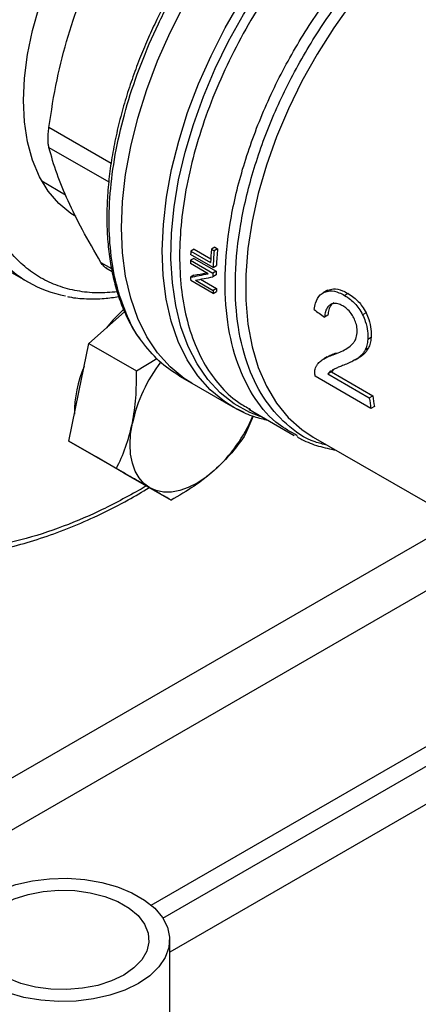
# Model space of a CAD drawing. Extents: x 0.4 to 10.6, y 0.4 to 8.1.
# Drawn here: x 3.4 to 3.5, y 5 to 5.2 of the extents above; entities that cross this region are included whole.
import ezdxf

# ---------------------------------------------------------------- set-up
doc = ezdxf.new("R2010")
doc.units = 0
doc.linetypes.add('SLD-SOLID', pattern=[0])
doc.layers.get('0').update_dxf_attribs({"linetype": 'CONTINUOUS'})

msp = doc.modelspace()

# ---------------------------------------------------------------- linework, layer by layer
at = {"color": 7, "linetype": 'SLD-SOLID'}
for p, q in [((3.812003826354994, 5.264717506880205), (3.425125222884045, 5.041377243027608)), ((3.403980414598561, 5.168768083133785), (3.407912589483632, 5.166498086890862)), ((3.392837813648152, 5.157188032332781), (3.401794499543181, 5.152017447624571)), ((3.432284397595421, 5.154458246629503), (3.42857255097502, 5.156601050072612)), ((3.429154175556126, 5.157504033855332), (3.428596542544896, 5.157182119170096)), ((3.428596542544896, 5.157182119170096), (3.431870360867987, 5.155292184080574)), ((3.429154175556126, 5.157504033855332), (3.431902790653583, 5.155917292134309)), ((3.432573337405604, 5.157808993726702), (3.432013643512616, 5.157485889319752)), ((3.432013643512616, 5.157485889319752), (3.432451671809719, 5.157233020966623)), ((3.433011365702584, 5.157556125373298), (3.432451671809719, 5.157233020966623)), ((3.432573337405604, 5.157808993726702), (3.433011365702584, 5.157556125373298)), ((3.431453087473423, 5.153425592058078), (3.428538806795797, 5.155107970482839)), ((3.429103375387993, 5.155977717507223), (3.428546459142169, 5.155656216602042)), ((3.428546459142169, 5.155656216602042), (3.432258305762566, 5.15351341315893)), ((3.429103375387993, 5.155977717507223), (3.432815222008238, 5.153834914064211)), ((3.414572104264462, 5.15438630175287), (3.415616458216219, 5.153783409049453)), ((3.429124040048268, 5.153194485886536), (3.428566832455224, 5.152872816789992)), ((3.432807130658718, 5.153248405197147), (3.432250328409171, 5.152926970100432)), ((3.432815222008238, 5.153834914064211), (3.432258305762566, 5.15351341315893)), ((3.432284397595421, 5.154458246629503), (3.432841687021054, 5.154779962966996)), ((3.432301578970085, 5.150161395280174), (3.428589732349853, 5.152304198723193)), ((3.429363165836586, 5.152376593999523), (3.432279978422033, 5.150692753935497)), ((3.430206006642567, 5.15253339201756), (3.432837204606892, 5.151014433764681)), ((3.432837204606892, 5.151014433764681), (3.432279978422033, 5.150692753935497)), ((3.432301578970085, 5.150161395280174), (3.432859114408628, 5.150483253637708)), ((3.451011585261497, 5.150610969207415), (3.450448293406855, 5.150285787741412)), ((3.451216235638501, 5.150715635562095), (3.450652544413582, 5.150390223544536)), ((3.454559135113348, 5.150184960251577), (3.453992784667679, 5.149858013098557)), ((3.411766092182461, 5.141916849259601), (3.417678804896957, 5.147159684436775)), ((3.457538949234397, 5.146960872646684), (3.456975441072027, 5.146635566308908)), ((3.451247464682119, 5.146606083293436), (3.450689184449423, 5.146283794974929)), ((3.410115116671476, 5.133848660323638), (3.411766092182461, 5.141916849259601)), ((3.411766092182461, 5.141916849259601), (3.419618110848421, 5.137383975368671)), ((3.458376467627182, 5.142916333109503), (3.457817797524884, 5.142593819724332)), ((3.457935481342675, 5.141156774290715), (3.457378272264627, 5.140835104336896)), ((3.419618110848421, 5.137383975368671), (3.423002145453852, 5.13943485949788)), ((3.45112644732443, 5.139694951811449), (3.450567622160635, 5.139372348911186)), ((3.455739731650413, 5.139211974269832), (3.456296632267863, 5.139533466153138)), ((3.456767299515318, 5.139832936361049), (3.456210515533586, 5.139511511810107)), ((3.456767299515318, 5.139832936361049), (3.456288758817442, 5.139546950037737)), ((3.451811231727198, 5.13720627571545), (3.451249017337318, 5.136881716256176)), ((3.451811231727198, 5.13720627571545), (3.458638016049937, 5.133265257012741)), ((3.426740924172992, 5.13653576434976), (3.428790642938972, 5.135352486892928)), ((3.428790642939108, 5.135352486892852), (3.435515193501256, 5.131470486484026)), ((3.458340426497645, 5.131196641307874), (3.44913993389599, 5.136507972631925)), ((3.451249017337318, 5.136881716256176), (3.458075801659717, 5.132940697553861)), ((3.408464141160495, 5.125780471387674), (3.410115116671476, 5.133848660323638)), ((3.458075801659717, 5.132940697553861), (3.458638016049937, 5.133265257012741)), ((3.435831361624626, 5.131292034995158), (3.435515193501256, 5.131470486484026)), ((3.438167910319596, 5.131075591154362), (3.445683796904863, 5.126736762183259)), ((3.438221885330308, 5.131160544648387), (3.438476030600403, 5.131008351963235)), ((3.45890661816794, 5.131523496801809), (3.458340426497645, 5.131196641307874)), ((3.438924397897727, 5.129909575242855), (3.437660306760598, 5.126965051458667)), ((3.408464141160495, 5.125780471387674), (3.416316159826458, 5.121247597496737)), ((3.412974690138562, 5.123175740410167), (3.408464141160495, 5.125780471387674)), ((3.446174831227237, 5.126659350659665), (3.445784500135603, 5.126910572445997)), ((3.448792523942102, 5.126457446255375), (3.47843166925024, 5.10934713187227)), ((3.412607040257965, 5.123387980109007), (3.412975007610296, 5.123175557078058)), ((3.41748523911659, 5.120571009432672), (3.412974690138562, 5.123175740410167)), ((3.41748523911659, 5.120571009432672), (3.425337257782554, 5.116038135541736)), ((3.422054680373225, 5.049129684174212), (3.509478174952443, 5.099598193342373)), ((3.423991593566453, 5.046979533960759), (3.51230891803848, 5.097964040142733)), ((3.425125222884045, 5.011239409038087), (3.425125222884045, 5.04338668509658))]:
    msp.add_line(p, q, dxfattribs=at)
at = {"color": 8, "linetype": 'SLD-SOLID'}
for p, q in [((3.415428792210667, 5.171664248842331), (3.405180854748631, 5.177580148941967)), ((3.405180854748631, 5.174299554290475), (3.415052160195808, 5.168600929180873)), ((3.413771125517446, 5.15531027109258), (3.41550004453116, 5.154312195083328)), ((3.42125551914193, 5.118394473102918), (3.420418905356701, 5.117867374639633)), ((3.164340615392211, 4.934640072907051), (3.472703289133567, 5.11265405532378)), ((3.480247797194783, 5.108437496760508), (3.170729571292537, 4.929756428280623))]:
    msp.add_line(p, q, dxfattribs=at)
at = {"color": 7, "linetype": 'SLD-SOLID', "flags": 128}
for points in [[(3.40097346887407, 5.18203760010043), (3.401141049073776, 5.185765181296548), (3.401641890922269, 5.189644011488407), (3.402470319681281, 5.193630141980029), (3.403616948921946, 5.19767840832017), (3.405068786876801, 5.20174294203359), (3.40680938364169, 5.205777690329209), (3.40881901755976, 5.209736937896635), (3.411074918675711, 5.213575824878895), (3.413551526728487, 5.217250855152539), (3.416220780759248, 5.220720389156097), (3.419052437053244, 5.223945115682953), (3.422014411813193, 5.226888497293025), (3.425073144681519, 5.229517184296553), (3.428193978992617, 5.231801392619419), (3.431341554446719, 5.233715241268599), (3.434480207756224, 5.235237045574165), (3.437574376724992, 5.23634956288525), (3.44058900318224, 5.237040187936184), (3.443489930205625, 5.237301095669178), (3.446244289132818, 5.237129329895364), (3.44882087197659, 5.236526836789592), (3.45119048502377, 5.235500442839496), (3.45146906937801, 5.235343847182315)], [(3.428790642939259, 5.13535248689277), (3.427522794048272, 5.136153765357194), (3.425181913100643, 5.138057698940763), (3.423111123901061, 5.140353083063119), (3.421328093692835, 5.14302033431626), (3.419848034661025, 5.146036696652939), (3.418683574147436, 5.149376435533239), (3.417844646918591, 5.153011057482593), (3.417338410405811, 5.15690955318806), (3.417169183640528, 5.161038662058853), (3.417338410405836, 5.165363155993968), (3.417844646918642, 5.169846139935924), (3.418683574147511, 5.174449366646384), (3.419848034661125, 5.179133563018109), (3.421328093692959, 5.183858765139252), (3.423111123901206, 5.188584659251378), (3.42518191310081, 5.193270925692225), (3.427522794048459, 5.19787758288885), (3.430113795173278, 5.202365328466312), (3.432932810967233, 5.206695874561682), (3.435955790581525, 5.210832274482579), (3.439156943019959, 5.214739237923333), (3.442508957178625, 5.218383432049422), (3.445983234854607, 5.221733765881472), (3.44955013473577, 5.22476165555252), (3.453179225289981, 5.227441268175497), (3.456839544395907, 5.229749742240466)], [(3.42879064293879, 5.135352486893041), (3.427522794048028, 5.136153765357334), (3.425181913100376, 5.138057698940919), (3.423111123900769, 5.140353083063291), (3.421328093692517, 5.143020334316447), (3.419848034660679, 5.146036696653145), (3.418683574147061, 5.149376435533462), (3.417844646918187, 5.153011057482835), (3.417338410405377, 5.15690955318832), (3.417169183640065, 5.161038662059131), (3.417338410405343, 5.165363155994264), (3.417844646918118, 5.169846139936237), (3.418683574146958, 5.174449366646716), (3.419848034660544, 5.179133563018456), (3.421328093692349, 5.183858765139616), (3.423111123900571, 5.188584659251758), (3.42518191310015, 5.193270925692619), (3.427522794047776, 5.197877582889258), (3.430113795172573, 5.202365328466733), (3.432932810966509, 5.206695874562114), (3.435955790580785, 5.21083227448302), (3.439156943019204, 5.214739237923783), (3.442508957177857, 5.218383432049878), (3.44598323485383, 5.221733765881932), (3.449550134734986, 5.224761655552983), (3.453179225289193, 5.227441268175962), (3.456839544395796, 5.229749742240553)], [(3.409639135729402, 5.162884425696465), (3.408819017559761, 5.16339654000586), (3.40680938364169, 5.165035513639903), (3.405068786876801, 5.167060611687389), (3.403616948921947, 5.169448888978255), (3.402470319681281, 5.172173285376486), (3.401641890922269, 5.175202932382279), (3.401141049073776, 5.17850350288447), (3.40097346887407, 5.18203760010043)], [(3.417531728749519, 5.147568393427108), (3.415749589126539, 5.145787537454024), (3.414658050613257, 5.144481164849418)], [(3.421813524903388, 5.118073189711266), (3.420860626047186, 5.118777827187479), (3.420057705595642, 5.119701938351157), (3.419418501740293, 5.120829711404077), (3.418953951436325, 5.122141849836626), (3.418672003268236, 5.123615902596429), (3.418577481447354, 5.12522664823208), (3.41867200326824, 5.126946526439173), (3.418953951436321, 5.12874610962475)], [(3.432485598370467, 5.120931916692239), (3.431068149210295, 5.119788057371648), (3.429626024903399, 5.118846386419982), (3.428183900596503, 5.118123016088304), (3.426766451436331, 5.117630323443546), (3.425397930371003, 5.11737673859346), (3.424101753175375, 5.117366600445139), (3.42290009780063, 5.11760008246511), (3.421813524903388, 5.118073189711266)], [(3.394993219987771, 5.050591861674018), (3.397217764659429, 5.051679525543411), (3.399722080994283, 5.052540982343238), (3.402437857770985, 5.053152733777647), (3.405291015678567, 5.053498092862227), (3.408203728006939, 5.053567639101431), (3.411096543556656, 5.053359475455149), (3.413890553860531, 5.052879280085011), (3.416509545600913, 5.052140151468936), (3.418882079510329, 5.051162251108806), (3.420943439048462, 5.049972253577252), (3.422637395700677, 5.048602618904839), (3.423917742745316, 5.047090707155063), (3.424749555652617, 5.045477759339197), (3.425110144734843, 5.043807772469015), (3.424989674061817, 5.042126299433006), (3.424391429759455, 5.040479206432319), (3.423331730372819, 5.038911421870361), (3.421839481738747, 5.037465710823074), (3.419955388509974, 5.036181508519141), (3.417730843838316, 5.035093844649747), (3.415226527503462, 5.034232387849921), (3.41251075072676, 5.033620636415511), (3.409657592819178, 5.033275277330933), (3.406744880490806, 5.033205731091728), (3.403852064941089, 5.03341389473801), (3.401058054637214, 5.033894090108149), (3.398439062896832, 5.034633218724224), (3.396066528987416, 5.035611119084353), (3.394005169449283, 5.036801116615908), (3.392311212797068, 5.038170751288319), (3.39103086575243, 5.039682663038096), (3.390199052845128, 5.041295610853963), (3.389838463762902, 5.042965597724145), (3.389958934435929, 5.044647070760154), (3.39055717873829, 5.046294163760841), (3.391616878124926, 5.047861948322797), (3.393109126758998, 5.049307659370084), (3.394993219987771, 5.050591861674018)], [(3.397405920291033, 5.049199039436), (3.399427414358472, 5.050168090365307), (3.401722935609948, 5.050906208671589), (3.404214312822417, 5.051388258621198), (3.406816705132985, 5.051597824581255), (3.409441491192741, 5.051527770034338), (3.411999287060504, 5.051180480604021), (3.414402990065736, 5.050567782815325), (3.416570744985518, 5.049710541356595), (3.418428731525991, 5.04863794855756), (3.419913678183929, 5.047386530279557), (3.420975016881894, 5.045998902071133), (3.421576605003461, 5.04452231794665), (3.421697956186675, 5.0430070612075), (3.421334937962539, 5.041504732104583), (3.420499912481281, 5.040066490653655), (3.419221315534163, 5.038741314442346), (3.417542688206713, 5.03757433075716), (3.415521194139273, 5.03660527982785), (3.413225672887796, 5.03586716152157), (3.410734295675328, 5.035385111571962), (3.40813190336476, 5.035175545611904), (3.405507117305004, 5.035245600158822), (3.40294932143724, 5.035592889589139), (3.400545618432009, 5.036205587377834), (3.398377863512227, 5.037062828836564), (3.396519876971754, 5.038135421635601), (3.395034930313816, 5.039386839913603), (3.393973591615851, 5.040774468122026), (3.393372003494285, 5.04225105224651), (3.39325065231107, 5.04376630898566), (3.393613670535207, 5.045268638088577), (3.394448696016464, 5.046706879539506), (3.395727292963581, 5.048032055750813), (3.397405920291033, 5.049199039436)]]:
    msp.add_lwpolyline(points, dxfattribs=at)
at = {"color": 8, "linetype": 'SLD-SOLID', "flags": 128}
for points in [[(3.435515193501256, 5.131470486484026), (3.434151848738438, 5.132338038182425), (3.43182448318187, 5.13425418193259), (3.429767070659232, 5.136559897098344), (3.427997109958994, 5.139235573017504), (3.426529655022719, 5.142258452422674), (3.425377186907674, 5.145602824997283), (3.424549507632435, 5.14924024604801), (3.424053656808354, 5.153139778433743), (3.423893851765983, 5.157268255693411), (3.42407145168565, 5.161590564134707), (3.424584946037313, 5.166069941484499), (3.425429967427977, 5.170668289560798), (3.426599328747422, 5.175346498306964), (3.428083084296307, 5.180064778432149), (3.429868614376734, 5.184782999828784), (3.431940732625813, 5.189461032888804), (3.434281815179336, 5.194059089815612), (3.436871950566977, 5.198538063028866), (3.439689109064142, 5.202859857783856), (3.442709330060072, 5.206987716176472), (3.445906925848605, 5.210886529778024), (3.449254700108297, 5.21452313824087), (3.452724179213678, 5.217866611335157), (3.456285854410282, 5.220888512017858), (3.459895223037468, 5.223553414063638)], [(3.440780455202906, 5.129567401095955), (3.438324986989232, 5.130503339483036), (3.435777477050505, 5.131936388839186), (3.433469181003043, 5.133763012458243), (3.431419226114863, 5.13596807436163), (3.429644598957774, 5.13853330271196), (3.428160004651296, 5.141437441219237), (3.426977745011405, 5.144656425277168), (3.426107616613816, 5.148163581370074), (3.425556829616466, 5.151929848098035), (3.425329948013878, 5.155924016988807), (3.425428851818464, 5.16011299110105), (3.425852721482153, 5.164462059276005), (3.426598044687418, 5.168935183765095), (3.427658645451449, 5.17349529885005), (3.429025735302295, 5.178104617981129), (3.430687986102904, 5.182724946888364), (3.432631623919637, 5.187318000071319), (3.434840543157424, 5.191845718044799), (3.437296440015788, 5.196270582711729), (3.439978964159908, 5.200555928249925), (3.442865887349901, 5.204666244936644), (3.445933287631016, 5.20856747339333), (3.449155747558484, 5.21222728681235), (3.452506564814477, 5.215615358827104), (3.455957973471914, 5.218703614805847), (3.459481374071684, 5.221466464486935), (3.459895223037468, 5.221766112816889)], [(3.465002951392285, 5.209049160803192), (3.461579587952068, 5.205708102666667), (3.458284109972621, 5.202071178544005), (3.455146378199672, 5.198171343067932), (3.452194824020479, 5.194043933144427), (3.449456191843411, 5.189726347760534), (3.446955296763452, 5.18525770910736), (3.44471479970947, 5.180678508088929), (3.442755002110651, 5.176030237428939), (3.441093661942665, 5.171355015699902), (3.439745832820382, 5.166695205681408), (3.43872372759516, 5.162093030505568), (3.438036607692632, 5.15759019106785), (3.437690699193756, 5.153227488169937), (3.4376891364195, 5.149044452818481), (3.438031933530361, 5.145078988029611), (3.438715984398052, 5.141367025384872), (3.439735090750534, 5.137942199450594), (3.441080018335339, 5.1348355430108), (3.442738580592313, 5.132075205875196), (3.444695749077587, 5.129686199810163), (3.446933789638227, 5.12769017190395), (3.448792523942043, 5.126457446255273)], [(3.437386340358113, 5.130525648622807), (3.436729372524971, 5.13082776311142), (3.435831361624626, 5.131292034995158)]]:
    msp.add_lwpolyline(points, dxfattribs=at)
at = {"color": 7, "linetype": 'SLD-SOLID'}
for centre, radius, start, end in [((3.485147966998894, 5.154556156261809), 0.05661235986047514, 177.3413827411995, 177.9299700997291), ((3.490792617222183, 5.152545187668309), 0.05898625503588603, 175.1952635829251, 177.3307637971408), ((3.490725060988819, 5.152327644752901), 0.05847948873081044, 175.1882616706432, 177.9120624885014), ((3.490540225302194, 5.152646702460413), 0.05773796082448027, 175.1222857620924, 177.882594957503), ((3.411239224814829, 5.168378112126591), 0.01888369656513302, 220.1460501950123, 259.8257176055657), ((3.482539814490507, 5.154628408068665), 0.05400313705844448, 178.9094587806029, 179.491191345741), ((3.48621847357545, 5.152486120110367), 0.05396994572354397, 178.9093353705164, 179.5319779482584), ((3.486032863003784, 5.152807424748464), 0.05322755909700159, 178.89391023933, 179.5253096697687), ((3.477706577725909, 5.154567046343164), 0.04916894323703331, 181.9746493594106, 182.6377916784792), ((3.48138644204368, 5.152422888969115), 0.04913693251169268, 182.0178290516662, 182.6379308917872), ((3.481201499110302, 5.15274329347468), 0.04839518507774744, 182.0472583340634, 182.6766682905906), ((3.444063474466613, 5.123274287235454), 0.02569881295057743, 142.6592045445259, 167.7064021309948), ((3.429653646760916, 5.130193632803172), 0.02027987981119641, 156.9617546838315, 179.9089300059291), ((3.497589279233534, 5.138043955188137), 0.03984166347503951, 187.3591461200462, 189.8961643697573), ((3.497416351016626, 5.138353790430797), 0.03911077134416293, 187.4756990771313, 190.0576919415774), ((3.415197674525652, 5.13993620268748), 0.02569115016991344, 312.2923365767714, 337.1246829005017)]:
    msp.add_arc(centre, radius, start, end, dxfattribs=at)
for centre, major_axis, ratio, start_param, end_param in [((3.470374115883274, 5.176126532049138), (0.07100017206894506, 0.02289632323589608), 0.1603641404999434, 4.032077338667639, 4.081405625001294), ((3.470374115883274, 5.176126532049138), (0.07000016964543886, 0.02257383981003879), 0.1603641404999496, 4.031519360604907, 4.067315511568111), ((3.471220398244339, 5.175637983641141), (0.0710428007070969, 0.0228679564227674), 0.160647819174718, 4.031649019988972, 4.080977918418861), ((3.516555059556095, 5.149466840734292), (0.3771558388258955, -0.2604083555184085), 0.08794494457402126, 4.593137479071883, 4.597823965790117)]:
    msp.add_ellipse(centre, major_axis=major_axis, ratio=ratio, start_param=start_param, end_param=end_param, dxfattribs=at)
for points, knots in [([(3.420418905356701, 5.117867374639633), (3.418118676659451, 5.116609299996096), (3.413518137181848, 5.114093105814932), (3.40656873271949, 5.11123281366416), (3.399573857716195, 5.109081231427886), (3.392562318111483, 5.107790889346103), (3.385682419310039, 5.107433795932075), (3.379050830254688, 5.108073232558209), (3.372783670447553, 5.109737210930865), (3.366990338579443, 5.112424073138246), (3.361767394298023, 5.116098852505998), (3.35719329576941, 5.120695367765168), (3.353324516107318, 5.126119882710458), (3.350193579973709, 5.132257085130843), (3.347808613415221, 5.138976940050276), (3.346164899808825, 5.146105330475716), (3.345203570435225, 5.153575275460095), (3.34488949163501, 5.161362669151124), (3.345203555206043, 5.169512870452338), (3.346164862175193, 5.178092735524851), (3.34780861341064, 5.187119123752235), (3.350193579974978, 5.196592602526122), (3.353324516106957, 5.206344706839405), (3.357193295769542, 5.216236019709625), (3.361767394297845, 5.226113676717627), (3.366990338580008, 5.235818739189011), (3.372783670445458, 5.245194440017452), (3.379050830262406, 5.254094327000709), (3.385682419281739, 5.262390433674729), (3.392562318214408, 5.269976701239609), (3.399573857344451, 5.276781714442818), (3.406568654383851, 5.282706161314628), (3.413518051439025, 5.287869542510043), (3.418118593358324, 5.290664996106901), (3.4204189053567, 5.292062747841927)], [0, 0, 0, 0, 0.02912375244377974, 0.05824854416159834, 0.08873429317389508, 0.1199938772583568, 0.151901364780533, 0.1843126602565738, 0.2170687487206761, 0.2499999956263179, 0.2829312425319595, 0.3156873309960619, 0.3480986264721028, 0.3800061139942788, 0.4112656980787406, 0.4417514470910377, 0.4708746806658152, 0.499999995613896, 0.5291232292038153, 0.5582485441611155, 0.5887342931734124, 0.6199938772578742, 0.6519013647800503, 0.6843126602560909, 0.717068748720193, 0.7499999956258351, 0.7829312425314771, 0.8156873309955791, 0.8480986264716197, 0.8800061139937958, 0.9112656980782576, 0.9417514470905546, 0.9708752039442232, 1, 1, 1, 1]), ([(3.408332389680113, 5.192694033738494), (3.409080594912906, 5.195017477534122), (3.410624789087479, 5.199812750564703), (3.41270093131318, 5.204217183652878), (3.413771124609096, 5.206487545820228)], [0, 0, 0, 0, 0.4845279467528011, 1, 1, 1, 1]), ([(3.4262572029616, 5.201594683773968), (3.425446522695878, 5.200143463375272), (3.424310498861991, 5.198109836764572), (3.422792662913823, 5.195043420659376), (3.421576241001969, 5.192417234642613), (3.420253282858095, 5.189263395993151), (3.41900769669251, 5.185943702475463), (3.417867187633494, 5.182472200181566), (3.41686992135778, 5.178913141965057), (3.416041368387615, 5.175311284687876), (3.415400399375042, 5.171705824799657), (3.414960763820651, 5.168130686492512), (3.414732362933182, 5.164615785953433), (3.414722155509342, 5.161187679466511), (3.414935019498744, 5.157870215301102), (3.415373946147629, 5.154684504938012), (3.416042267193538, 5.151651115455216), (3.416938049189527, 5.148783318970498), (3.418078041968674, 5.146114493193666), (3.419181986548832, 5.144028676013267), (3.419988894483893, 5.142934663654403), (3.420256536521072, 5.142571792397717)], [0, 0, 0, 0, 0.06820240180480976, 0.0955735044439064, 0.1409524503945963, 0.1878786807729569, 0.2380271688726273, 0.2901466809476804, 0.3437331595658152, 0.3983879407929177, 0.4538340394301724, 0.5098741083972433, 0.5663692283704498, 0.6232251053145963, 0.6803838248236559, 0.7378178213078255, 0.7955247474201554, 0.8535368566556686, 0.9119207613127902, 0.9707851343986996, 0.9999999999999999, 0.9999999999999999, 0.9999999999999999, 0.9999999999999999]), ([(3.405180855037776, 5.17758015113545), (3.405575773740761, 5.180239907830999), (3.406342018575118, 5.185400526493046), (3.407682692364798, 5.190313285713817), (3.408332389680113, 5.192694033738494)], [0, 0, 0, 0, 0.5153949302842054, 1, 1, 1, 1]), ([(3.40518085474823, 5.174299554290478), (3.40514182984291, 5.174493731866468), (3.405064161399878, 5.174880189434397), (3.405033468885481, 5.175674911164527), (3.405064192724365, 5.176578487477217), (3.405141841372682, 5.177245179655503), (3.40518085474823, 5.177580148942025)], [0, 0, 0, 0, 0.2512615744628192, 0.5000677162946913, 0.7488166715665435, 1, 1, 1, 1]), ([(3.408332389946739, 5.165465099025875), (3.40768278715004, 5.166981605206648), (3.406342094954299, 5.17011146858114), (3.405575838729982, 5.172875019695478), (3.405180855037783, 5.174299553145359)], [0, 0, 0, 0, 0.4845279168197871, 1, 1, 1, 1]), ([(3.413771124609116, 5.155310272594619), (3.412701087535459, 5.157124330509084), (3.410624936906427, 5.160644075359925), (3.409080723780076, 5.163891419103943), (3.408332389946739, 5.165465099025875)], [0, 0, 0, 0, 0.5153947207367944, 0.9999999999999999, 0.9999999999999999, 0.9999999999999999, 0.9999999999999999]), ([(3.414718596046833, 5.154302316004387), (3.414549093472558, 5.154419975852356), (3.414207609724436, 5.154657016062862), (3.413917322585546, 5.155091468284348), (3.413771125517096, 5.155310271092512)], [0, 0, 0, 0, 0.4963708381653206, 1, 1, 1, 1]), ([(3.448946234368995, 5.147513995241924), (3.449016279675553, 5.14788167024432), (3.449193922005947, 5.148814133066786), (3.449773163870619, 5.149872073962035), (3.450418032994975, 5.150252044465392), (3.450652544413582, 5.150390223544536)], [0, 0, 0, 0, 0.292914905964678, 0.7428632846334798, 1, 1, 1, 1]), ([(3.450652544413582, 5.150390223544536), (3.450954798408019, 5.150483174002948), (3.451701422188507, 5.150712778983974), (3.452884866596308, 5.15044120147164), (3.45368648892973, 5.150019241728827), (3.453992784667679, 5.149858013098557)], [0, 0, 0, 0, 0.2959185872114144, 0.7309741421680211, 0.9999999999999999, 0.9999999999999999, 0.9999999999999999, 0.9999999999999999]), ([(3.451216235638501, 5.150715635562095), (3.45151893020568, 5.150808861389309), (3.452266524563169, 5.151039110326534), (3.453450837090619, 5.150768194647821), (3.45425261016589, 5.150346266947968), (3.454559135113348, 5.150184960251577)], [0, 0, 0, 0, 0.2959015249945384, 0.7308169172640473, 0.9999999999999999, 0.9999999999999999, 0.9999999999999999, 0.9999999999999999]), ([(3.454559135113348, 5.150184960251577), (3.454889366368979, 5.149975062510387), (3.455727604979462, 5.14944227105616), (3.456792448392984, 5.148339122966322), (3.457337419997857, 5.147332952246958), (3.457538949234397, 5.146960872646684)], [0, 0, 0, 0, 0.2906112718815, 0.7376696923112723, 0.9999999999999999, 0.9999999999999999, 0.9999999999999999, 0.9999999999999999]), ([(3.408256786400867, 5.149682168229336), (3.408356946869386, 5.149657012527418), (3.409350893622599, 5.149407378828452), (3.411377180588012, 5.149285633424076), (3.414094010382705, 5.149269520448021), (3.415910982089647, 5.149538908634766), (3.416714310467425, 5.149658011851521)], [0, 0, 0, 0, 0.03850288194019227, 0.3820850187678338, 0.7268044199140218, 1, 1, 1, 1]), ([(3.451644155215298, 5.148337335411902), (3.451495134678872, 5.148226598041703), (3.451129901556608, 5.147955192794889), (3.450794270387245, 5.147225739309836), (3.450722850706217, 5.146585564560114), (3.450689184449423, 5.146283794974929)], [0, 0, 0, 0, 0.2670434020651006, 0.6544943257869061, 1, 1, 1, 1]), ([(3.452205466496766, 5.148661373517348), (3.452056186698489, 5.148550492584093), (3.45169026438833, 5.148278695544453), (3.451353493414785, 5.147548616678016), (3.451281431081251, 5.146908024704325), (3.451247464682119, 5.146606083293436)], [0, 0, 0, 0, 0.2670091837846064, 0.6545066277662355, 0.9999999999999999, 0.9999999999999999, 0.9999999999999999, 0.9999999999999999]), ([(3.453720388632825, 5.14811093352269), (3.453512029926075, 5.148218847209042), (3.452998466529202, 5.148484833306753), (3.452256132008368, 5.148601026290089), (3.451821882239633, 5.148413915105209), (3.451644155215298, 5.148337335411902)], [0, 0, 0, 0, 0.2873838658556218, 0.7083449338765849, 1, 1, 1, 1]), ([(3.453992784667679, 5.149858013098557), (3.454323052472512, 5.149648139054763), (3.455161547937892, 5.149115303484819), (3.456227365606587, 5.148012692360235), (3.456773588561409, 5.147007154957034), (3.456975441072027, 5.146635566308908)], [0, 0, 0, 0, 0.2906282156619483, 0.7378570886356552, 1, 1, 1, 1]), ([(3.45551339225203, 5.146153118061933), (3.455379434011032, 5.14639471842146), (3.455057273142617, 5.146975751593104), (3.454424612658137, 5.147656555731123), (3.453935832518612, 5.147971925318607), (3.453720388632825, 5.14811093352269)], [0, 0, 0, 0, 0.2847132229193602, 0.6847168077327236, 1, 1, 1, 1]), ([(3.457538949234397, 5.146960872646684), (3.457695393211593, 5.146605338809364), (3.458080321034755, 5.145730553672136), (3.458401276266589, 5.144297036423102), (3.458384389829715, 5.143357236421771), (3.458376467627182, 5.142916333109503)], [0, 0, 0, 0, 0.2665816717513726, 0.6559198023572844, 1, 1, 1, 1]), ([(3.456064384388371, 5.143653515385665), (3.456069652879067, 5.143862244099683), (3.456082720635639, 5.144379966571362), (3.45591175783367, 5.145261056922463), (3.45563996544047, 5.145869682373936), (3.45551339225203, 5.146153118061933)], [0, 0, 0, 0, 0.2652066749168783, 0.6578081788633842, 1, 1, 1, 1]), ([(3.456975441072027, 5.146635566308908), (3.457132361024263, 5.146280224369411), (3.45751837106972, 5.145406112720355), (3.457841132235447, 5.143973601546215), (3.457825249947259, 5.143034481582772), (3.457817797524884, 5.142593819724332)], [0, 0, 0, 0, 0.2666271073270272, 0.6558805324196828, 0.9999999999999999, 0.9999999999999999, 0.9999999999999999, 0.9999999999999999]), ([(3.455151305579912, 5.141668006703187), (3.455284237869519, 5.141812201566236), (3.45554237176551, 5.142092205633648), (3.455904308287492, 5.142709247638262), (3.456004597986982, 5.143300843311225), (3.456064384388371, 5.143653515385665)], [0, 0, 0, 0, 0.3001119171108362, 0.5827708123154323, 1, 1, 1, 1]), ([(3.426743745422303, 5.136537731579237), (3.425566145163941, 5.137307070816529), (3.423221067035309, 5.13883913622333), (3.421406952299875, 5.141149264169401), (3.420503810190496, 5.142299342378566)], [0, 0, 0, 0, 0.5021582197984664, 1, 1, 1, 1]), ([(3.457817797524884, 5.142593819724332), (3.457801872481789, 5.142423206388628), (3.457770022223063, 5.142081977868739), (3.45764529783275, 5.141467802693264), (3.45748387847852, 5.141085330854236), (3.457378272264627, 5.140835104336896)], [0, 0, 0, 0, 0.2569260695504583, 0.5138549227190912, 1, 1, 1, 1]), ([(3.458376467627182, 5.142916333109503), (3.458360377502035, 5.14274563863463), (3.458328197074446, 5.142404247804052), (3.45820294812712, 5.141789762042341), (3.458041264471671, 5.141407120983752), (3.457935481342675, 5.141156774290715)], [0, 0, 0, 0, 0.2569123741602319, 0.5138275791614906, 0.9999999999999999, 0.9999999999999999, 0.9999999999999999, 0.9999999999999999]), ([(3.451128140531746, 5.139692153851048), (3.451140542585781, 5.139700564497843), (3.451345166621111, 5.139839333485763), (3.451859279924264, 5.140065164384314), (3.452378298072743, 5.140265810575698), (3.452667319855338, 5.14037754293048)], [0, 0, 0, 0, 0.02779625513469274, 0.4586161192828858, 1, 1, 1, 1]), ([(3.452109918939565, 5.140055762231088), (3.452471622690378, 5.14019328321314), (3.453177704755849, 5.140461737988174), (3.454222816602214, 5.140944944503099), (3.454841037223907, 5.141426384750208), (3.455151305579912, 5.141668006703187)], [0, 0, 0, 0, 0.3434818893803678, 0.6705111610287248, 1, 1, 1, 1]), ([(3.457378272264627, 5.140835104336896), (3.457286510124457, 5.140673524210646), (3.457103072894276, 5.140350517241138), (3.456711808326483, 5.139903686392772), (3.456396866221965, 5.13965729887204), (3.456210515533586, 5.139511511810107)], [0, 0, 0, 0, 0.2901203389456575, 0.5799654552189014, 1, 1, 1, 1]), ([(3.457935481342675, 5.141156774290715), (3.4578436289555, 5.140995143312511), (3.457660011328712, 5.140672034708085), (3.457268594886575, 5.14022511347666), (3.456953651626741, 5.13997872472802), (3.456767299515318, 5.139832936361049)], [0, 0, 0, 0, 0.2901191811228662, 0.5799631034327152, 1, 1, 1, 1]), ([(3.449132912186348, 5.137656265949195), (3.44918256040243, 5.137807046393593), (3.449281834677539, 5.138108539991948), (3.449567316217483, 5.138575186240535), (3.449850180026173, 5.138839611105675), (3.450026840380929, 5.139004755564057)], [0, 0, 0, 0, 0.2730579878789512, 0.5459941151772505, 1, 1, 1, 1]), ([(3.450026840380929, 5.139004755564057), (3.450215524861332, 5.139139985058661), (3.450592741952676, 5.139410335203565), (3.451296934126212, 5.139748101933357), (3.451819137055349, 5.139945720764627), (3.452109918939565, 5.140055762231088)], [0, 0, 0, 0, 0.3072489648053681, 0.6142506292748044, 1, 1, 1, 1]), ([(3.456210515533586, 5.139511511810107), (3.455936083693974, 5.139339354377217), (3.455388983272349, 5.138996145643665), (3.454527802263667, 5.138602828868017), (3.453954216761424, 5.138372959465664), (3.453667257643861, 5.138257958091682)], [0, 0, 0, 0, 0.3346380693351469, 0.6671260487974956, 0.9999999999999999, 0.9999999999999999, 0.9999999999999999, 0.9999999999999999]), ([(3.418953951436321, 5.12874610962475), (3.419180865543967, 5.130126735154754), (3.419639731438185, 5.132918637231602), (3.419625370266589, 5.135884675065074), (3.419618110848421, 5.137383975368671)], [0, 0, 0, 0, 0.4945107285290715, 1, 1, 1, 1]), ([(3.44913993389599, 5.136507972631925), (3.449119962180401, 5.136614886400964), (3.449080018181062, 5.136828716980548), (3.449063847840391, 5.137126549164635), (3.449077272753953, 5.137406499429967), (3.449114303661343, 5.137572731910145), (3.449132912186348, 5.137656265949195)], [0, 0, 0, 0, 0.2498722072673029, 0.4997515229498453, 0.7486184663057536, 1, 1, 1, 1]), ([(3.451851050692197, 5.137465257568152), (3.451788563195897, 5.137422301246869), (3.45166358720872, 5.137336387920592), (3.451454102897938, 5.137150141362096), (3.451328377888649, 5.136985586876481), (3.451249017337318, 5.136881716256176)], [0, 0, 0, 0, 0.2694175278091934, 0.5388393437822185, 1, 1, 1, 1]), ([(3.452225596253904, 5.137654866976382), (3.452168782260233, 5.137606749978963), (3.452013567527219, 5.137475295271677), (3.451889736370991, 5.137310653113976), (3.451811231727198, 5.13720627571545)], [0, 0, 0, 0, 0.3660347994464451, 0.9999999999999999, 0.9999999999999999, 0.9999999999999999, 0.9999999999999999]), ([(3.453667257643861, 5.138257958091682), (3.453428108599215, 5.138164017840314), (3.452993693283547, 5.137993374951015), (3.45240378917084, 5.137754842542233), (3.452074417353579, 5.137581435830704), (3.451921172670596, 5.137500756017974)], [0, 0, 0, 0, 0.3957373280941766, 0.7188586371333913, 1, 1, 1, 1]), ([(3.435875907988556, 5.131303097317137), (3.436034838772324, 5.131204367272183), (3.437027639666798, 5.130587625350837), (3.438851060760018, 5.12984996126846), (3.440590941556082, 5.129421864181311), (3.441360601975628, 5.129232489492857)], [0, 0, 0, 0, 0.09607150452602159, 0.6001346835716941, 1, 1, 1, 1]), ([(3.416316159826458, 5.121247597496737), (3.416860098648434, 5.12239868331258), (3.417957949247422, 5.124721959757196), (3.418619946163906, 5.127396627376888), (3.418953951436321, 5.12874610962475)], [0, 0, 0, 0, 0.4954579634770129, 1, 1, 1, 1]), ([(3.437660306760598, 5.126965051458667), (3.436935461236924, 5.125918538330457), (3.435472480364467, 5.12380632456995), (3.433487237066843, 5.12189583765238), (3.432485598370467, 5.120931916692239)], [0, 0, 0, 0, 0.4954579634767067, 1, 1, 1, 1]), ([(3.446147559796882, 5.12652783075073), (3.446415408629268, 5.12636843096914), (3.447525020765531, 5.125708088601415), (3.44965710984444, 5.12490314475748), (3.451598986165614, 5.124487564021566), (3.452561737138843, 5.124281525792666)], [0, 0, 0, 0, 0.1382589564475923, 0.5727626835423997, 1, 1, 1, 1]), ([(3.421813524903388, 5.118073189711266), (3.421008003645122, 5.118538349072705), (3.419379077897322, 5.119478994714153), (3.417344577798977, 5.120653764150308), (3.416316159826458, 5.121247597496737)], [0, 0, 0, 0, 0.4945107285295284, 1, 1, 1, 1]), ([(3.432485598370467, 5.120931916692239), (3.431403436889669, 5.12004515679877), (3.429215089057424, 5.118251950216361), (3.426639294365057, 5.116781455064666), (3.425337257782554, 5.116038135541736)], [0, 0, 0, 0, 0.4945107285291933, 1, 1, 1, 1]), ([(3.377169127124471, 5.107424263574484), (3.37802973523429, 5.107255018735266), (3.380151422131056, 5.106837773587772), (3.383697342289374, 5.106590617245268), (3.387756092304214, 5.106596543427154), (3.391924542277523, 5.106957434406579), (3.39617964494524, 5.10765163258202), (3.400508456708454, 5.108680828772922), (3.404895286084892, 5.110039842525511), (3.409325299835681, 5.111720131296762), (3.413783007803783, 5.113726476816414), (3.417927808375629, 5.115840383460278), (3.420579567680086, 5.117421162988889), (3.421741587475998, 5.118113871826425)], [0, 0, 0, 0, 0.06508650046341881, 0.1604599975458615, 0.2559546475796592, 0.3515382193481304, 0.4471833445014171, 0.5428618569191366, 0.6385479235376915, 0.734219174979143, 0.8298564444054929, 0.9254418832752779, 1, 1, 1, 1]), ([(3.425337257782554, 5.116038135541736), (3.424880537939955, 5.116301931766442), (3.423958724433532, 5.116834360840456), (3.422532908817836, 5.117657753501303), (3.421813524903388, 5.118073189711266)], [0, 0, 0, 0, 0.4954579634777644, 1, 1, 1, 1])]:
    msp.add_open_spline(points, degree=3, knots=knots, dxfattribs=at)
at = {"color": 8, "linetype": 'SLD-SOLID'}
for points, knots in [([(3.416466154902865, 5.150449236728618), (3.415350294645625, 5.150359600492158), (3.413063590312594, 5.150175911209403), (3.409796768811206, 5.150526649739631), (3.406658188208915, 5.15134920142081), (3.403757228548679, 5.152700559336053), (3.401138101221723, 5.154538886130653), (3.39885066131865, 5.156839719973243), (3.396905901287099, 5.159559720193576), (3.395172985023315, 5.162955382594529), (3.393789287757033, 5.167101291055737), (3.392914268631467, 5.172002499255111), (3.392630153732959, 5.177220939077086), (3.39291426858846, 5.182767406078615), (3.393789176811662, 5.188678849830805), (3.395172879919797, 5.194422330887964), (3.396905827979047, 5.199818947372873), (3.39885047112584, 5.204784140509165), (3.401138034478719, 5.209726092928186), (3.40375684813683, 5.214588627966521), (3.406658599940853, 5.219287993001333), (3.40979448673024, 5.22373995553576), (3.413122201841279, 5.227906194146108), (3.41692908081995, 5.232107133910602), (3.421211123048997, 5.236166746922644), (3.425892901957099, 5.239918389384647), (3.42901626473048, 5.241848666792778), (3.430554102553717, 5.242799069875269)], [0, 0, 0, 0, 0.03489445466697363, 0.07150832747023039, 0.1088964943881163, 0.1462894433783244, 0.183677610432548, 0.2210705595598821, 0.2576797503058531, 0.2942936234866692, 0.3411229956182792, 0.3866753021080044, 0.4308596263205641, 0.4750397487730745, 0.5205921096831911, 0.5674256301130037, 0.6040348204829906, 0.6406486932858855, 0.6780368602026153, 0.7154298091939741, 0.7528179762475362, 0.7902109253755427, 0.8268201161211035, 0.8634339893023224, 0.910263361433392, 0.9558167248153349, 1, 1, 1, 1]), ([(3.420503810190496, 5.142299342378566), (3.420489285049142, 5.142315948538202), (3.419511947326532, 5.143433309522359), (3.418100233983624, 5.146332668812953), (3.416367674163531, 5.150972988873354), (3.415359879230604, 5.156286864870487), (3.415006691107017, 5.162068662111152), (3.415337546731533, 5.168250483789232), (3.41634052636522, 5.174718557385683), (3.418000190301349, 5.181364689181772), (3.420287758649363, 5.188074833726516), (3.423164304400992, 5.194734637425579), (3.426580694423285, 5.201230280266728), (3.43047862020875, 5.207451262695009), (3.434791548347579, 5.213290025902025), (3.439445843437595, 5.218652007290252), (3.444362120946314, 5.223426642518266), (3.449456231265261, 5.22760348163765), (3.452913466519262, 5.229765203285409), (3.454642084146264, 5.230846064109289)], [0, 0, 0, 0, 0.0009419965917595742, 0.0633831218047695, 0.1258242470177799, 0.1882653722307905, 0.2507064974438004, 0.3131476226568105, 0.3755887478698209, 0.4380298730828314, 0.5004709982958414, 0.562912123508852, 0.6253532487218619, 0.6877943739348723, 0.7502354991478825, 0.8126766243608929, 0.8751177495739034, 0.9375588747869134, 1, 1, 1, 1]), ([(3.457686613358954, 5.218204341499953), (3.456144276567339, 5.216872200646678), (3.45305960298411, 5.214207918940128), (3.448653814343609, 5.2095256517997), (3.444494227091841, 5.204427171975666), (3.440653844790947, 5.198935046494447), (3.437187054608165, 5.193145582431877), (3.434146379980022, 5.187141340063804), (3.43157699013446, 5.181012957187288), (3.429517288063016, 5.174851620107493), (3.427997995652253, 5.168749351563305), (3.427041800040066, 5.162797218454708), (3.426662937342678, 5.157083999571196), (3.426867186081024, 5.151695172239735), (3.427651035071952, 5.146710363422991), (3.429004513417389, 5.142206942643554), (3.43090097483044, 5.138241015363533), (3.433336175647373, 5.134913212139166), (3.435781202234441, 5.13251379794743), (3.437568777592823, 5.131522664663836), (3.438221885330308, 5.131160544648387)], [0, 0, 0, 0, 0.05689675315345066, 0.1137935063069136, 0.1706902594603728, 0.2275870126138289, 0.2844837657672821, 0.3413805189207328, 0.3982772720741807, 0.4551740252276259, 0.5120707783810686, 0.5689675315345095, 0.6258642846879477, 0.6827610378413844, 0.7396577909948191, 0.7965545441482523, 0.8534512973016841, 0.9103480504551142, 0.9672448036085435, 1, 1, 1, 1]), ([(3.445784500135603, 5.126910572445997), (3.444698580894968, 5.127531048944494), (3.441956010203876, 5.129098108994278), (3.438648808363385, 5.13331640983602), (3.435893946086818, 5.139181013507053), (3.434377890425305, 5.146243477481623), (3.434104286068005, 5.154199192551935), (3.435094097230469, 5.162812347895993), (3.437312037125321, 5.17180047544499), (3.440688085092963, 5.180873351265788), (3.445111116646216, 5.189746196188017), (3.450446607073733, 5.198103649757461), (3.456493098059942, 5.205786885113578), (3.460941722770696, 5.210019701227512), (3.463166035126072, 5.212136109284478)], [0, 0, 0, 0, 0.05623877204079421, 0.1420352473098128, 0.2278317225788314, 0.3136281978478503, 0.3994246731168692, 0.4852211483858877, 0.5710176236549068, 0.6568140989239253, 0.7426105741929442, 0.8284070494619629, 0.9142035247309818, 1, 1, 1, 1]), ([(3.451088138762864, 5.125132216027668), (3.450430115257794, 5.12528133476217), (3.447894079198115, 5.125856041417721), (3.444271805251794, 5.128444237615846), (3.440421555345357, 5.132792953538951), (3.437699679373622, 5.138545217741906), (3.436129982183041, 5.145385728955532), (3.435778947047441, 5.153133327510409), (3.43665325844639, 5.161532744871038), (3.438726244044303, 5.170320842780464), (3.441932474595846, 5.179216355331124), (3.446168166161433, 5.18794505116139), (3.451307402147541, 5.196202037073785), (3.457156066713495, 5.203830730414772), (3.46148221999115, 5.20807489595111), (3.463645296588732, 5.210196978678814)], [0, 0, 0, 0, 0.02837021204646517, 0.1093393780255646, 0.1903085409168652, 0.2712777007203626, 0.3522468574360527, 0.433216011063931, 0.5141851616039939, 0.5951543090562367, 0.676123453420655, 0.7570925946972459, 0.8380617328860036, 0.9190308679869249, 1, 1, 1, 1])]:
    msp.add_open_spline(points, degree=3, knots=knots, dxfattribs=at)

doc.saveas('drawing.dxf')
